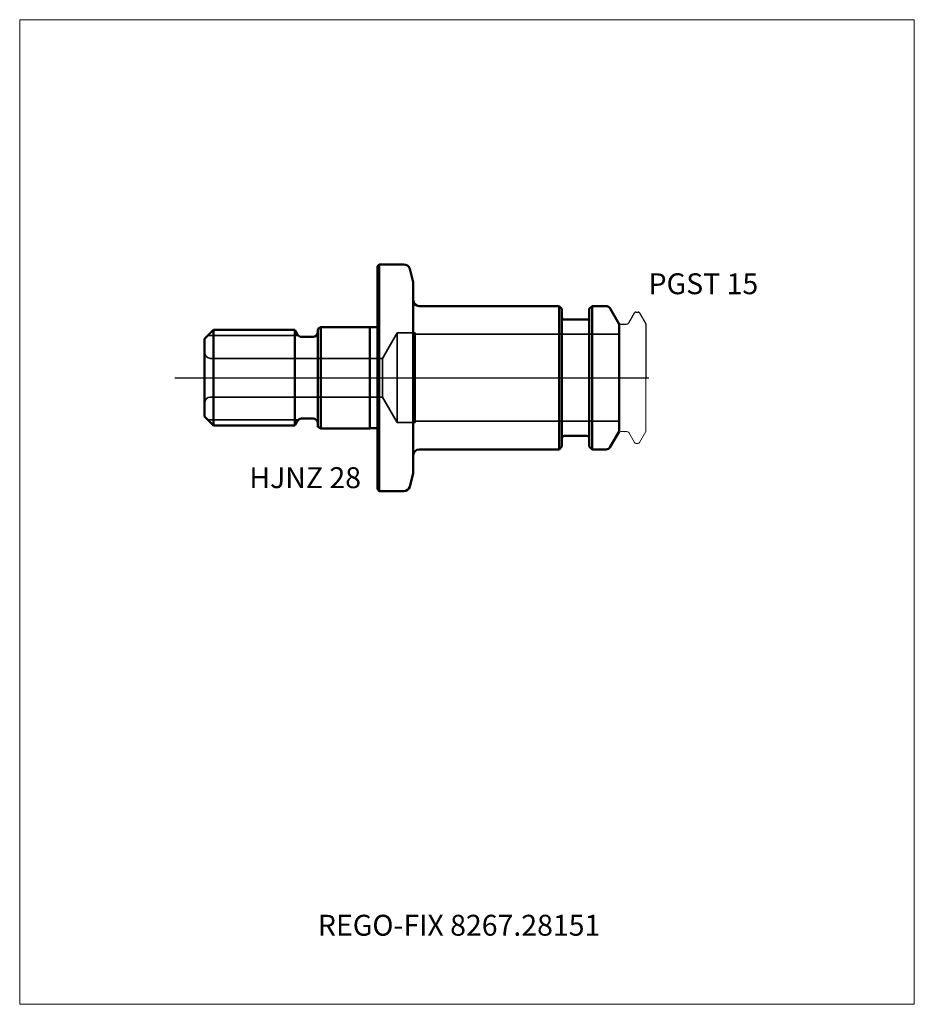
# Model space of a CAD drawing. Units: millimetres. Extents: x -60 to 90, y -105 to 60.
import ezdxf
from ezdxf.entities.mleader import LeaderData, LeaderLine
from ezdxf.lldxf.tags import DXFTag
from ezdxf.math import Vec2, Vec3

# ---------------------------------------------------------------- set-up
doc = ezdxf.new("R2010")
doc.units = ezdxf.units.MM
doc.layers.get('0').update_dxf_attribs({"plot": 0})
for name, color, linetype, lineweight in [('1', 4, 'Continuous', 50), ('3', 1, 'Dashed_narrow', 35), ('RFCOMP01', 3, 'Long_dashed_dotted_narrow', 18), ('SK1', 4, 'Continuous', 50), ('SK11', 4, 'Continuous', 25), ('SK3', 1, 'Dashed_narrow', 35), ('SK4', 2, 'Long_dashed_dotted_narrow', 25)]:
    doc.layers.add(name, color=color, linetype=linetype, lineweight=lineweight)
for name, color, linetype, lineweight, plot in [('4', 2, 'Long_dashed_dotted_narrow', 25, False), ('INFMAINVIEW', 9, 'Continuous', 18, False), ('INFTOTAL', 9, 'Continuous', 18, False), ('NOCUT', 7, 'Continuous', 25, False)]:
    doc.layers.add(name, color=color, linetype=linetype, lineweight=lineweight, plot=plot)
doc.layers.add('SK6', color=5, linetype='Continuous')
doc.styles.add('SEACAD_Monospac821_BT', font='txt')
doc.styles.get("Standard").update_dxf_attribs({"font": 'Monospac821 BT'})
tags = doc.linetypes.add('Dashed_narrow', pattern=[9.525, 6.35, -3.175]).pattern_tags.tags
tags[6:7] = [DXFTag(74, 4), DXFTag(75, 0), DXFTag(340, '0'), DXFTag(46, 0.0), DXFTag(50, 0.0), DXFTag(44, 0.0), DXFTag(45, 0.0)]
tags[4:5] = [DXFTag(74, 4), DXFTag(75, 0), DXFTag(340, '0'), DXFTag(46, 0.0), DXFTag(50, 0.0), DXFTag(44, 0.0), DXFTag(45, 0.0)]
tags = doc.linetypes.add('Long_dashed_dotted_narrow', pattern=[28.575, 19.05, -3.175, 3.175, -3.175]).pattern_tags.tags
tags[10:11] = [DXFTag(74, 4), DXFTag(75, 0), DXFTag(340, '0'), DXFTag(46, 0.0), DXFTag(50, 0.0), DXFTag(44, 0.0), DXFTag(45, 0.0)]
tags[8:9] = [DXFTag(74, 4), DXFTag(75, 0), DXFTag(340, '0'), DXFTag(46, 0.0), DXFTag(50, 0.0), DXFTag(44, 0.0), DXFTag(45, 0.0)]
tags[6:7] = [DXFTag(74, 4), DXFTag(75, 0), DXFTag(340, '0'), DXFTag(46, 0.0), DXFTag(50, 0.0), DXFTag(44, 0.0), DXFTag(45, 0.0)]
tags[4:5] = [DXFTag(74, 4), DXFTag(75, 0), DXFTag(340, '0'), DXFTag(46, 0.0), DXFTag(50, 0.0), DXFTag(44, 0.0), DXFTag(45, 0.0)]

# ---------------------------------------------------------------- blocks, each defined once
blk = doc.blocks.new('_DOT')
at = {"color": 0}
blk.add_line((0, 0), (-1, 0), dxfattribs=at)
at = {"color": 0, "const_width": 0.333}
blk.add_lwpolyline([(-0.166, 0, 1), (0.166, 0, 1)], format="xyb", close=True, dxfattribs=at)

msp = doc.modelspace()

# ---------------------------------------------------------------- linework, layer by layer
at = {"layer": '1'}
for p, q in [((0, 18.7), (0.3, 19)), ((0, -18.7), (0, 18.7)), ((0.3, 19), (0.3, -19)), ((0.3, 19), (4.43, 19)), ((5.39, 18.26), (6, 16)), ((6, 16), (6, -16)), ((30.43, 12), (7, 12)), ((30.43, 12), (30.43, -12)), ((30.9, 11.53), (30.43, 12)), ((35.97, 12), (35.5, 11.53)), ((35.97, -12), (35.97, 12)), ((38.31, 12), (35.97, 12)), ((39, 11.6), (40.5, 9)), ((30.9, -11.53), (30.9, 11.53)), ((35.5, 11.53), (35.5, -11.53)), ((31.3, 9.75), (35.1, 9.75)), ((40.5, 9), (40.5, -9)), ((31.3, -9.75), (35.1, -9.75)), ((39, -11.6), (40.5, -9)), ((30.43, -12), (30.9, -11.53)), ((35.5, -11.53), (35.97, -12)), ((30.43, -12), (7, -12)), ((38.31, -12), (35.97, -12)), ((5.39, -18.26), (6, -16)), ((0, -18.7), (0.3, -19)), ((0.3, -19), (4.43, -19))]:
    msp.add_line(p, q, dxfattribs=at)
for centre, radius, start, end in [((4.43, 18), 1, 15.0107, 90.007), ((7, 13), 1, 180, 270), ((38.31, 11.2), 0.8, 30, 90.0129), ((31.3, 10.15), 0.4, 180, 270), ((35.1, 10.15), 0.4, 270, 0), ((31.3, -10.15), 0.4, 90, 180), ((35.1, -10.15), 0.4, 0, 90), ((7, -13), 1, 90, 180), ((38.31, -11.2), 0.8, 269.9871, 330), ((4.43, -18), 1, 269.993, 344.9893)]:
    msp.add_arc(centre, radius, start, end, dxfattribs=at)
at = {"layer": '3'}
for p, q in [((-28, 3.25), (0.85, 3.25)), ((-28, -3.25), (0.85, -3.25))]:
    msp.add_line(p, q, dxfattribs=at)
at = {"layer": '4'}
msp.add_line((0, 0), (40.5, 0), dxfattribs=at)
at = {"layer": 'INFMAINVIEW'}
for p, q in [((-60, -105), (-60, 60)), ((-60, 60), (90, 60)), ((90, 60), (90, -105)), ((90, -105), (-60, -105))]:
    msp.add_line(p, q, dxfattribs=at)
at = {"layer": 'INFTOTAL'}
for p, q in [((-60, 60), (90, 60)), ((-60, -105), (-60, 60)), ((90, 60), (90, -105)), ((90, -105), (-60, -105))]:
    msp.add_line(p, q, dxfattribs=at)
at = {"layer": 'NOCUT'}
for p, q in [((0, 18.7), (0.3, 19)), ((0, 0), (0, 18.7)), ((0.3, 19), (4.43, 19)), ((5.39, 18.26), (6, 16)), ((6, 16), (6, 13)), ((30.43, 12), (7, 12)), ((30.9, 11.53), (30.43, 12)), ((35.97, 12), (35.5, 11.53)), ((38.31, 12), (35.97, 12)), ((39, 11.6), (40.5, 9)), ((30.9, 10.15), (30.9, 11.53)), ((35.5, 11.53), (35.5, 10.15)), ((42.12, 9.2), (43.07, 10.85)), ((43.33, 11), (43.68, 11)), ((43.94, 10.85), (45, 9.02)), ((31.3, 9.75), (35.1, 9.75)), ((40.5, 9), (40.5, 8.7)), ((40.8, 9), (41.77, 9)), ((45, 9.02), (45, 0)), ((0, 0), (45, 0))]:
    msp.add_line(p, q, dxfattribs=at)
for centre, radius, start, end in [((4.43, 18), 1, 15.0107, 90.007), ((7, 13), 1, 180, 270), ((38.31, 11.2), 0.8, 30, 90.0129), ((31.3, 10.15), 0.4, 180, 270), ((35.1, 10.15), 0.4, 270, 0), ((43.33, 10.7), 0.3, 89.9633, 150), ((43.68, 10.7), 0.3, 30, 90.0367), ((40.8, 8.7), 0.3, 90, 180), ((41.77, 9.4), 0.4, 270.0588, 330)]:
    msp.add_arc(centre, radius, start, end, dxfattribs=at)
at = {"layer": 'RFCOMP01'}
for p, q in [((42.12, 9.2), (43.07, 10.85)), ((43.33, 11), (43.68, 11)), ((43.94, 10.85), (45, 9.02)), ((40.8, 9), (41.77, 9)), ((45, 9.02), (45, -9.02)), ((40.8, -9), (41.77, -9)), ((42.12, -9.2), (43.07, -10.85)), ((43.94, -10.85), (45, -9.02)), ((43.33, -11), (43.68, -11))]:
    msp.add_line(p, q, dxfattribs=at)
for centre, radius, start, end in [((43.33, 10.7), 0.3, 89.9633, 150), ((43.68, 10.7), 0.3, 30, 90.0367), ((40.8, 8.7), 0.3, 90, 180), ((41.77, 9.4), 0.4, 270.0588, 330), ((40.8, -8.7), 0.3, 180, 270), ((41.77, -9.4), 0.4, 30, 89.9412), ((43.33, -10.7), 0.3, 210, 270.0367), ((43.68, -10.7), 0.3, 269.9633, 330)]:
    msp.add_arc(centre, radius, start, end, dxfattribs=at)
at = {"layer": 'SK1'}
for p, q in [((-10, 8.21), (-9.5, 8.5)), ((-9.5, 8.5), (-9.5, -8.5)), ((-9.5, 8.5), (-1.3, 8.5)), ((-1.3, 8.5), (-1.3, -8.5)), ((-1.3, 8.5), (-1.16, 8.46)), ((-1.06, 8.45), (-0.1, 8.45)), ((-29, 6.5), (-27.5, 8)), ((-27.5, 8), (-13.86, 8)), ((-27.5, 8), (-27.5, -8)), ((-13.86, 8), (-13.86, -8)), ((-13.86, 8), (-13.43, 7.25)), ((-12.74, 6.85), (-10.8, 6.85)), ((-10, 8.21), (-10, -8.21)), ((-29, -6.5), (-29, 6.5)), ((-29, -5.06), (-29, -6.5)), ((-29, -6.5), (-27.5, -8)), ((-27.5, -8), (-13.86, -8)), ((-13.86, -8), (-13.43, -7.25)), ((-12.74, -6.85), (-10.8, -6.85)), ((-10, -8.21), (-9.5, -8.5)), ((-9.5, -8.5), (-1.3, -8.5)), ((-1.3, -8.5), (-1.16, -8.46)), ((-1.06, -8.45), (-0.1, -8.45))]:
    msp.add_line(p, q, dxfattribs=at)
for centre, radius, start, end in [((-1.06, 8.85), 0.4, 254.7939, 269.7254), ((-0.1, 8.85), 0.4, 270.1654, 284.6484), ((-12.74, 7.65), 0.8, 210, 270.0129), ((-10.8, 7.65), 0.8, 270, 0), ((-12.74, -7.65), 0.8, 89.9871, 150), ((-10.8, -7.65), 0.8, 0, 90), ((-1.06, -8.85), 0.4, 90.2746, 105.2061), ((-0.1, -8.85), 0.4, 75.3516, 89.8346)]:
    msp.add_arc(centre, radius, start, end, dxfattribs=at)
at = {"layer": 'SK11', "color": 4, "linetype": 'Continuous', "lineweight": 35}
for p, q in [((-13.3, 7.08), (-28.42, 7.08)), ((-13.3, -7.08), (-28.42, -7.08))]:
    msp.add_line(p, q, dxfattribs=at)
at = {"layer": 'SK3'}
for p, q in [((0.85, 3.25), (3.3, 7.5)), ((3.3, 7.5), (3.3, -7.5)), ((3.3, 7.5), (6.3, 7.5)), ((6.3, 7.5), (6.3, -7.5)), ((6.3, 7.28), (40.5, 7.28)), ((0.85, -3.25), (0.85, 3.25)), ((0.85, -3.25), (3.3, -7.5)), ((3.3, -7.5), (6.3, -7.5)), ((6.3, -7.28), (40.5, -7.28))]:
    msp.add_line(p, q, dxfattribs=at)
for centre, start, end in [((-28, 4.25), 180, 270), ((-28, -4.25), 90, 180)]:
    msp.add_arc(centre, 1, start, end, dxfattribs=at)
at = {"layer": 'SK4'}
msp.add_line((-34, 0), (45.5, 0), dxfattribs=at)

# ---------------------------------------------------------------- texts
at = {"layer": 'SK6', "style": 'SEACAD_Monospac821_BT'}
for s, p in [('PGST 15', (45.44, 14)), ('HJNZ 28', (-21.5, -18.5))]:
    msp.add_text(s, height=3.5, dxfattribs=at).set_placement(p)

# ---------------------------------------------------------------- leaders
at = {"layer": 'SK6'}
ml = msp.add_multileader_mtext('Standard', dxfattribs=at)
ml.set_content('{\\pxsm0.9;\\fMonospac821 BT|b0||i0||c0|p34;\\W1.;REGO-FIX 8267.28151\\P}', color=256)
ml.set_leader_properties()
ml.set_arrow_properties(name='DOT')
ml.build(insert=Vec2(0, 0))
ml.multileader.update_dxf_attribs({"leader_type": 0, "dogleg_length": 0, "arrow_head_size": 3.5})
ctx = ml.context
ctx.base_point, ctx.char_height, ctx.arrow_head_size, ctx.landing_gap_size = Vec3(-20.5, -60.05), 3.5, 3.5, 1.23
ctx.mtext.insert = Vec3(-10, -90)

doc.saveas('drawing.dxf')
